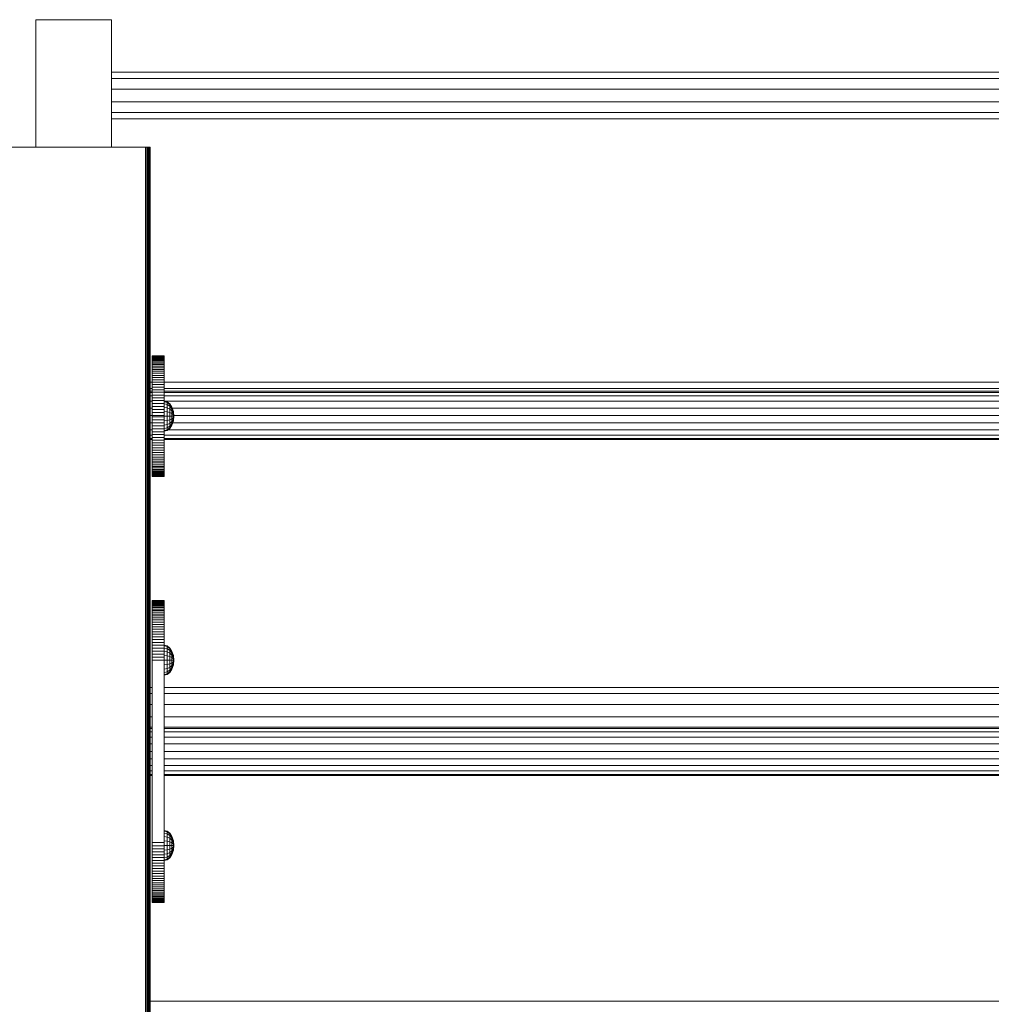
# Model space of a CAD drawing. Units: millimetres. Extents: x -9950 to 10210, y -8381 to 5875.
# Drawn here: x 1086 to 1729, y 3638 to 4289 of the extents above; entities that cross this region are included whole.
import ezdxf

# ---------------------------------------------------------------- set-up
doc = ezdxf.new("R2010")
doc.units = ezdxf.units.MM

# ---------------------------------------------------------------- blocks, each defined once
blk = doc.blocks.new('60010_DWG-456222-South')
at = {"lineweight": 9}
for p, q in [((-1175.69, 2584.45), (-1225.69, 2584.45)), ((-1225.69, 2584.45), (-1225.69, 2500)), ((-1175.69, 2584.45), (-1175.69, 2500)), ((-25, 2549.68), (-1175.69, 2549.68)), ((-25, 2545.54), (-1175.69, 2545.54)), ((-25, 2538.37), (-1175.69, 2538.37)), ((-25, 2530.09), (-1175.69, 2530.09)), ((-1175.69, 2522.91), (-25, 2522.91)), ((-25, 2518.77), (-1175.69, 2518.77)), ((-1247, 2500), (-1153, 2500)), ((-1153, 2500), (-1152.31, 2500)), ((-1153, 2500), (-1153, 0)), ((-1152.31, 2500), (-1151.68, 2500)), ((-1152.31, 2500), (-1152.31, 0)), ((-1151.68, 2500), (-1151.12, 2500)), ((-1151.68, 2500), (-1151.68, 0)), ((-1151.12, 2500), (-1150.66, 2500)), ((-1151.12, 2500), (-1151.12, 0)), ((-1150.66, 2500), (-1150.31, 2500)), ((-1150.66, 2500), (-1150.66, 0)), ((-1150.31, 2500), (-1150.08, 2500)), ((-1150.31, 2500), (-1150.31, 0)), ((-1150.08, 2500), (-1150, 2500)), ((-1150.08, 2500), (-1150.08, 0)), ((-1150, 2500), (-1150, 0)), ((-1148.72, 2361.88), (-1148.72, 2361.93)), ((-1148.72, 2361.93), (-1140.72, 2361.93)), ((-1148.72, 2361.93), (-1140.72, 2361.93)), ((-1148.72, 2361.93), (-1148.72, 2361.88)), ((-1148.72, 2361.73), (-1148.72, 2361.88)), ((-1148.72, 2361.88), (-1148.72, 2361.73)), ((-1148.72, 2361.88), (-1140.72, 2361.88)), ((-1148.72, 2361.88), (-1140.72, 2361.88)), ((-1148.72, 2361.47), (-1148.72, 2361.73)), ((-1148.72, 2361.73), (-1140.72, 2361.73)), ((-1148.72, 2361.13), (-1148.72, 2361.47)), ((-1148.72, 2361.47), (-1140.72, 2361.47)), ((-1148.72, 2360.68), (-1148.72, 2361.13)), ((-1148.72, 2361.13), (-1140.72, 2361.13)), ((-1148.72, 2360.15), (-1148.72, 2360.68)), ((-1148.72, 2360.68), (-1140.72, 2360.68)), ((-1148.72, 2359.53), (-1148.72, 2360.15)), ((-1148.72, 2360.15), (-1140.72, 2360.15)), ((-1140.72, 2361.88), (-1140.72, 2361.93)), ((-1140.72, 2361.93), (-1140.72, 2361.88)), ((-1140.72, 2361.73), (-1140.72, 2361.88)), ((-1140.72, 2361.88), (-1140.72, 2361.73)), ((-1140.72, 2361.47), (-1140.72, 2361.73)), ((-1140.72, 2361.13), (-1140.72, 2361.47)), ((-1140.72, 2360.68), (-1140.72, 2361.13)), ((-1140.72, 2360.15), (-1140.72, 2360.68)), ((-1140.72, 2359.53), (-1140.72, 2360.15)), ((-1148.72, 2358.82), (-1148.72, 2359.53)), ((-1148.72, 2359.53), (-1140.72, 2359.53)), ((-1148.72, 2358.02), (-1148.72, 2358.82)), ((-1148.72, 2358.82), (-1140.72, 2358.82)), ((-1148.72, 2357.15), (-1148.72, 2358.02)), ((-1148.72, 2358.02), (-1140.72, 2358.02)), ((-1148.72, 2356.19), (-1148.72, 2357.15)), ((-1148.72, 2357.15), (-1140.72, 2357.15)), ((-1148.72, 2355.16), (-1148.72, 2356.19)), ((-1148.72, 2356.19), (-1140.72, 2356.19)), ((-1148.72, 2354.06), (-1148.72, 2355.16)), ((-1148.72, 2355.16), (-1140.72, 2355.16)), ((-1148.72, 2352.88), (-1148.72, 2354.06)), ((-1148.72, 2354.06), (-1140.72, 2354.06)), ((-1140.72, 2358.82), (-1140.72, 2359.53)), ((-1140.72, 2358.02), (-1140.72, 2358.82)), ((-1140.72, 2357.15), (-1140.72, 2358.02)), ((-1140.72, 2356.19), (-1140.72, 2357.15)), ((-1140.72, 2355.16), (-1140.72, 2356.19)), ((-1140.72, 2354.06), (-1140.72, 2355.16)), ((-1140.72, 2352.88), (-1140.72, 2354.06)), ((-1148.72, 2351.64), (-1148.72, 2352.88)), ((-1148.72, 2352.88), (-1140.72, 2352.88)), ((-1148.72, 2350.32), (-1148.72, 2351.64)), ((-1148.72, 2351.64), (-1140.72, 2351.64)), ((-1148.72, 2348.95), (-1148.72, 2350.32)), ((-1148.72, 2350.32), (-1140.72, 2350.32)), ((-1148.72, 2347.51), (-1148.72, 2348.95)), ((-1148.72, 2348.95), (-1140.72, 2348.95)), ((-1148.72, 2346.02), (-1148.72, 2347.51)), ((-1148.72, 2347.51), (-1140.72, 2347.51)), ((-1140.72, 2351.64), (-1140.72, 2352.88)), ((-1140.72, 2350.32), (-1140.72, 2351.64)), ((-1140.72, 2348.95), (-1140.72, 2350.32)), ((-1140.72, 2347.51), (-1140.72, 2348.95)), ((-1140.72, 2346.02), (-1140.72, 2347.51)), ((-1148.72, 2344.52), (-1150.08, 2344.52)), ((-1148.72, 2340.37), (-1150.08, 2340.37)), ((-1148.72, 2344.46), (-1148.72, 2346.02)), ((-1148.72, 2346.02), (-1140.72, 2346.02)), ((-1148.72, 2342.86), (-1148.72, 2344.46)), ((-1148.72, 2344.46), (-1140.72, 2344.46)), ((-1148.72, 2341.2), (-1148.72, 2342.86)), ((-1148.72, 2342.86), (-1140.72, 2342.86)), ((-1148.72, 2339.49), (-1148.72, 2341.2)), ((-1148.72, 2341.2), (-1140.72, 2341.2)), ((-1140.72, 2344.46), (-1140.72, 2346.02)), ((-57.54, 2344.52), (-1140.72, 2344.52)), ((-1140.72, 2342.86), (-1140.72, 2344.46)), ((-1140.72, 2341.2), (-1140.72, 2342.86)), ((-1140.72, 2339.49), (-1140.72, 2341.2)), ((-57.54, 2340.37), (-1140.72, 2340.37)), ((-1148.72, 2338.41), (-1150.08, 2338.41)), ((-1148.72, 2337.62), (-1150.08, 2337.62)), ((-1148.72, 2335.35), (-1150.08, 2335.35)), ((-1148.72, 2337.74), (-1148.72, 2339.49)), ((-1148.72, 2339.49), (-1140.72, 2339.49)), ((-1148.72, 2335.94), (-1148.72, 2337.74)), ((-1148.72, 2337.74), (-1140.72, 2337.74)), ((-1148.72, 2334.1), (-1148.72, 2335.94)), ((-1148.72, 2335.94), (-1140.72, 2335.94)), ((-1148.72, 2332.22), (-1148.72, 2334.1)), ((-1148.72, 2334.1), (-1140.72, 2334.1)), ((-1140.72, 2337.74), (-1140.72, 2339.49)), ((-57.54, 2338.41), (-1140.72, 2338.41)), ((-1140.72, 2335.94), (-1140.72, 2337.74)), ((-57.54, 2337.62), (-1140.72, 2337.62)), ((-1140.72, 2334.1), (-1140.72, 2335.94)), ((-57.54, 2335.35), (-1140.72, 2335.35)), ((-1140.72, 2332.22), (-1140.72, 2334.1)), ((-1148.72, 2331.81), (-1150.08, 2331.81)), ((-1148.72, 2327.35), (-1150.08, 2327.35)), ((-1148.72, 2330.31), (-1148.72, 2332.22)), ((-1148.72, 2332.22), (-1140.72, 2332.22)), ((-1148.72, 2328.36), (-1148.72, 2330.31)), ((-1148.72, 2330.31), (-1140.72, 2330.31)), ((-1148.72, 2326.38), (-1148.72, 2328.36)), ((-1148.72, 2328.36), (-1140.72, 2328.36)), ((-1140.72, 2330.31), (-1140.72, 2332.22)), ((-1138.8, 2331.44), (-1140.72, 2331.91)), ((-57.54, 2331.81), (-1140.72, 2331.81)), ((-1138.8, 2330.98), (-1140.72, 2331.42)), ((-1140.72, 2328.36), (-1140.72, 2330.31)), ((-1138.8, 2329.62), (-1140.72, 2330.01)), ((-1140.72, 2326.38), (-1140.72, 2328.36)), ((-1138.8, 2327.52), (-1140.72, 2327.8)), ((-1137.01, 2330.02), (-1138.8, 2331.44)), ((-1138.8, 2330.98), (-1138.8, 2331.44)), ((-1138.8, 2331.44), (-1138.8, 2330.98)), ((-1137.01, 2329.62), (-1138.8, 2330.98)), ((-1138.8, 2330.98), (-1138.8, 2329.62)), ((-1137.01, 2328.48), (-1138.8, 2329.62)), ((-1138.8, 2329.62), (-1138.8, 2327.52)), ((-1137.01, 2326.69), (-1138.8, 2327.52)), ((-1138.8, 2327.52), (-1138.8, 2324.87)), ((-1135.59, 2327.81), (-1137.01, 2330.02)), ((-1137.01, 2329.62), (-1137.01, 2330.02)), ((-1137.01, 2330.02), (-1137.01, 2329.62)), ((-1135.59, 2327.52), (-1137.01, 2329.62)), ((-1137.01, 2329.62), (-1137.01, 2328.67)), ((-1135.59, 2326.69), (-1137.01, 2328.48)), ((-1137.01, 2328.48), (-1137.01, 2326.69)), ((-57.54, 2327.35), (-1135.91, 2327.35)), ((-1134.67, 2325.02), (-1135.59, 2327.81)), ((-1134.67, 2324.87), (-1135.59, 2327.52)), ((-1134.67, 2324.87), (-1135.59, 2327.52)), ((-1135.59, 2326.69), (-1135.59, 2327.52)), ((-1135.59, 2327.52), (-1135.59, 2326.69)), ((-1150.08, 2322.41), (-1148.72, 2322.41)), ((-1148.72, 2324.37), (-1148.72, 2326.38)), ((-1148.72, 2326.38), (-1140.72, 2326.38)), ((-1148.72, 2322.33), (-1148.72, 2324.37)), ((-1148.72, 2324.37), (-1140.72, 2324.37)), ((-1148.72, 2321.53), (-1148.72, 2322.33)), ((-1148.72, 2322.33), (-1140.72, 2322.33)), ((-1148.72, 2319.49), (-1148.72, 2321.53)), ((-1148.72, 2321.53), (-1140.72, 2321.53)), ((-1140.72, 2324.37), (-1140.72, 2326.38)), ((-1138.8, 2324.87), (-1140.72, 2325.02)), ((-1140.72, 2322.33), (-1140.72, 2324.37)), ((-1140.72, 2321.53), (-1140.72, 2322.33)), ((-1138.8, 2321.93), (-1140.72, 2321.93)), ((-1140.72, 2319.49), (-1140.72, 2321.53)), ((-1137.01, 2324.43), (-1138.8, 2324.87)), ((-1138.8, 2324.87), (-1138.8, 2321.93)), ((-1137.01, 2321.93), (-1138.8, 2321.93)), ((-1138.8, 2321.93), (-1138.8, 2318.99)), ((-1135.59, 2325.39), (-1137.01, 2326.69)), ((-1137.01, 2326.69), (-1137.01, 2324.43)), ((-1135.59, 2323.75), (-1137.01, 2324.43)), ((-1137.01, 2324.43), (-1137.01, 2321.93)), ((-1135.59, 2321.93), (-1137.01, 2321.93)), ((-1137.01, 2321.93), (-1137.01, 2319.43)), ((-1134.67, 2324.43), (-1135.59, 2326.69)), ((-1134.67, 2324.43), (-1135.59, 2326.69)), ((-1135.59, 2326.69), (-1135.59, 2325.39)), ((-1134.67, 2323.75), (-1135.59, 2325.39)), ((-1135.59, 2325.39), (-1135.59, 2323.75)), ((-1134.67, 2322.89), (-1135.59, 2323.75)), ((-1135.59, 2323.75), (-1135.59, 2321.93)), ((-1134.67, 2321.93), (-1135.59, 2321.93)), ((-1135.59, 2321.93), (-1135.59, 2320.11)), ((-1134.67, 2320.98), (-1135.59, 2320.11)), ((-1134.91, 2322.41), (-57.54, 2322.41)), ((-1134.36, 2321.93), (-1134.67, 2325.02)), ((-1134.67, 2324.87), (-1134.67, 2325.02)), ((-1134.67, 2325.02), (-1134.67, 2324.87)), ((-1134.36, 2321.93), (-1134.67, 2324.87)), ((-1134.36, 2321.93), (-1134.67, 2324.87)), ((-1134.67, 2324.43), (-1134.67, 2324.87)), ((-1134.67, 2324.87), (-1134.67, 2324.43)), ((-1134.36, 2321.93), (-1134.67, 2324.43)), ((-1134.36, 2321.93), (-1134.67, 2324.43)), ((-1134.67, 2323.75), (-1134.67, 2324.43)), ((-1134.67, 2324.43), (-1134.67, 2323.75)), ((-1134.36, 2321.93), (-1134.67, 2323.75)), ((-1134.36, 2321.93), (-1134.67, 2323.75)), ((-1134.67, 2322.89), (-1134.67, 2323.75)), ((-1134.67, 2323.75), (-1134.67, 2322.89)), ((-1134.36, 2321.93), (-1134.67, 2322.89)), ((-1134.36, 2321.93), (-1134.67, 2322.89)), ((-1134.67, 2321.93), (-1134.67, 2322.89)), ((-1134.67, 2322.89), (-1134.67, 2321.93)), ((-1134.36, 2321.93), (-1134.67, 2318.84)), ((-1134.36, 2321.93), (-1134.67, 2318.99)), ((-1134.36, 2321.93), (-1134.67, 2319.43)), ((-1134.36, 2321.93), (-1134.67, 2320.11)), ((-1134.36, 2321.93), (-1134.67, 2320.98)), ((-1134.36, 2321.93), (-1134.67, 2321.93)), ((-1134.36, 2321.93), (-1134.67, 2321.93)), ((-1134.36, 2321.93), (-1134.67, 2320.98)), ((-1134.36, 2321.93), (-1134.67, 2320.11)), ((-1134.36, 2321.93), (-1134.67, 2319.43)), ((-1134.36, 2321.93), (-1134.67, 2318.99)), ((-1134.67, 2320.98), (-1134.67, 2321.93)), ((-1134.67, 2321.93), (-1134.67, 2320.98)), ((-1148.72, 2317.46), (-1150.08, 2317.46)), ((-1148.72, 2317.49), (-1148.72, 2319.49)), ((-1148.72, 2319.49), (-1140.72, 2319.49)), ((-1148.72, 2315.5), (-1148.72, 2317.49)), ((-1148.72, 2317.49), (-1140.72, 2317.49)), ((-1148.72, 2313.56), (-1148.72, 2315.5)), ((-1148.72, 2315.5), (-1140.72, 2315.5)), ((-1140.72, 2317.49), (-1140.72, 2319.49)), ((-1138.8, 2318.99), (-1140.72, 2318.85)), ((-1140.72, 2315.5), (-1140.72, 2317.49)), ((-1138.8, 2316.34), (-1140.72, 2316.06)), ((-1140.72, 2313.56), (-1140.72, 2315.5)), ((-1138.8, 2314.24), (-1140.72, 2313.85)), ((-1137.01, 2319.43), (-1138.8, 2318.99)), ((-1138.8, 2318.99), (-1138.8, 2316.34)), ((-1137.01, 2317.18), (-1138.8, 2316.34)), ((-1138.8, 2316.34), (-1138.8, 2314.24)), ((-1137.01, 2315.39), (-1138.8, 2314.24)), ((-1137.01, 2314.24), (-1138.8, 2312.89)), ((-1138.8, 2314.24), (-1138.8, 2312.89)), ((-1135.59, 2320.11), (-1137.01, 2319.43)), ((-1137.01, 2319.43), (-1137.01, 2317.18)), ((-1135.59, 2318.48), (-1137.01, 2317.18)), ((-1135.59, 2317.18), (-1137.01, 2315.39)), ((-1137.01, 2317.18), (-1137.01, 2315.39)), ((-1135.59, 2316.34), (-1137.01, 2314.24)), ((-1135.59, 2316.34), (-1137.01, 2314.24)), ((-1135.59, 2316.05), (-1137.01, 2313.84)), ((-1137.01, 2315.39), (-1137.01, 2314.24)), ((-1137.01, 2314.24), (-1137.01, 2313.84)), ((-1137.01, 2313.84), (-1137.01, 2314.24)), ((-1134.67, 2320.11), (-1135.59, 2318.48)), ((-1134.67, 2320.11), (-1135.59, 2318.48)), ((-1135.59, 2320.11), (-1135.59, 2318.48)), ((-1134.67, 2319.43), (-1135.59, 2317.18)), ((-1134.67, 2319.43), (-1135.59, 2317.18)), ((-1134.67, 2318.99), (-1135.59, 2316.34)), ((-1134.67, 2318.99), (-1135.59, 2316.34)), ((-1134.67, 2318.84), (-1135.59, 2316.05)), ((-1135.59, 2318.48), (-1135.59, 2317.18)), ((-57.54, 2317.46), (-1135.59, 2317.46)), ((-1135.59, 2316.34), (-1135.59, 2317.18)), ((-1135.59, 2317.18), (-1135.59, 2316.34)), ((-1135.59, 2316.34), (-1135.59, 2316.05)), ((-1135.59, 2316.05), (-1135.59, 2316.34)), ((-1134.67, 2320.11), (-1134.67, 2320.69)), ((-1134.67, 2320.69), (-1134.67, 2320.11)), ((-1134.67, 2319.43), (-1134.67, 2320.11)), ((-1134.67, 2320.11), (-1134.67, 2319.43)), ((-1134.67, 2318.99), (-1134.67, 2319.43)), ((-1134.67, 2319.43), (-1134.67, 2318.99)), ((-1134.67, 2318.84), (-1134.67, 2318.99)), ((-1134.67, 2318.84), (-1134.67, 2318.99)), ((-1148.72, 2313), (-1150.08, 2313)), ((-1148.72, 2309.46), (-1150.08, 2309.46)), ((-1148.72, 2311.64), (-1148.72, 2313.56)), ((-1148.72, 2313.56), (-1140.72, 2313.56)), ((-1148.72, 2309.76), (-1148.72, 2311.64)), ((-1148.72, 2311.64), (-1140.72, 2311.64)), ((-1148.72, 2307.92), (-1148.72, 2309.76)), ((-1148.72, 2309.76), (-1140.72, 2309.76)), ((-1148.72, 2306.12), (-1148.72, 2307.92)), ((-1148.72, 2307.92), (-1140.72, 2307.92)), ((-1140.72, 2311.64), (-1140.72, 2313.56)), ((-1138.8, 2312.89), (-1140.72, 2312.44)), ((-1138.8, 2312.42), (-1140.72, 2311.95)), ((-1140.72, 2309.76), (-1140.72, 2311.64)), ((-1140.72, 2307.92), (-1140.72, 2309.76)), ((-57.54, 2309.46), (-1140.72, 2309.46)), ((-1140.72, 2306.12), (-1140.72, 2307.92)), ((-1137.01, 2313.84), (-1138.8, 2312.42)), ((-1138.8, 2312.89), (-1138.8, 2312.42)), ((-1138.8, 2312.42), (-1138.8, 2312.89)), ((-57.54, 2313), (-1138.64, 2313)), ((-1148.72, 2307.19), (-1150.08, 2307.19)), ((-1148.72, 2306.41), (-1150.08, 2306.41)), ((-1148.72, 2304.37), (-1148.72, 2306.12)), ((-1148.72, 2306.12), (-1140.72, 2306.12)), ((-1148.72, 2302.66), (-1148.72, 2304.37)), ((-1148.72, 2304.37), (-1140.72, 2304.37)), ((-1148.72, 2301.01), (-1148.72, 2302.66)), ((-1148.72, 2302.66), (-1140.72, 2302.66)), ((-57.54, 2307.19), (-1140.72, 2307.19)), ((-57.54, 2306.41), (-1140.72, 2306.41)), ((-1140.72, 2304.37), (-1140.72, 2306.12)), ((-1140.72, 2302.66), (-1140.72, 2304.37)), ((-1140.72, 2301.01), (-1140.72, 2302.66)), ((-1148.72, 2299.4), (-1148.72, 2301.01)), ((-1148.72, 2301.01), (-1140.72, 2301.01)), ((-1148.72, 2297.85), (-1148.72, 2299.4)), ((-1148.72, 2299.4), (-1140.72, 2299.4)), ((-1148.72, 2296.35), (-1148.72, 2297.85)), ((-1148.72, 2297.85), (-1140.72, 2297.85)), ((-1148.72, 2294.91), (-1148.72, 2296.35)), ((-1148.72, 2296.35), (-1140.72, 2296.35)), ((-1148.72, 2293.54), (-1148.72, 2294.91)), ((-1148.72, 2294.91), (-1140.72, 2294.91)), ((-1140.72, 2299.4), (-1140.72, 2301.01)), ((-1140.72, 2297.85), (-1140.72, 2299.4)), ((-1140.72, 2296.35), (-1140.72, 2297.85)), ((-1140.72, 2294.91), (-1140.72, 2296.35)), ((-1140.72, 2293.54), (-1140.72, 2294.91)), ((-1148.72, 2292.22), (-1148.72, 2293.54)), ((-1148.72, 2293.54), (-1140.72, 2293.54)), ((-1148.72, 2290.98), (-1148.72, 2292.22)), ((-1148.72, 2292.22), (-1140.72, 2292.22)), ((-1148.72, 2289.8), (-1148.72, 2290.98)), ((-1148.72, 2290.98), (-1140.72, 2290.98)), ((-1148.72, 2288.7), (-1148.72, 2289.8)), ((-1148.72, 2289.8), (-1140.72, 2289.8)), ((-1148.72, 2287.67), (-1148.72, 2288.7)), ((-1148.72, 2288.7), (-1140.72, 2288.7)), ((-1140.72, 2292.22), (-1140.72, 2293.54)), ((-1140.72, 2290.98), (-1140.72, 2292.22)), ((-1140.72, 2289.8), (-1140.72, 2290.98)), ((-1140.72, 2288.7), (-1140.72, 2289.8)), ((-1140.72, 2287.67), (-1140.72, 2288.7)), ((-1148.72, 2286.71), (-1148.72, 2287.67)), ((-1148.72, 2287.67), (-1140.72, 2287.67)), ((-1148.72, 2285.84), (-1148.72, 2286.71)), ((-1148.72, 2286.71), (-1140.72, 2286.71)), ((-1148.72, 2285.05), (-1148.72, 2285.84)), ((-1148.72, 2285.84), (-1140.72, 2285.84)), ((-1148.72, 2284.34), (-1148.72, 2285.05)), ((-1148.72, 2285.05), (-1140.72, 2285.05)), ((-1148.72, 2283.71), (-1148.72, 2284.34)), ((-1148.72, 2284.34), (-1140.72, 2284.34)), ((-1148.72, 2283.18), (-1148.72, 2283.71)), ((-1148.72, 2283.71), (-1140.72, 2283.71)), ((-1148.72, 2282.74), (-1148.72, 2283.18)), ((-1148.72, 2283.18), (-1140.72, 2283.18)), ((-1148.72, 2282.39), (-1148.72, 2282.74)), ((-1148.72, 2282.74), (-1140.72, 2282.74)), ((-1148.72, 2282.14), (-1148.72, 2282.39)), ((-1148.72, 2282.39), (-1140.72, 2282.39)), ((-1148.72, 2282.14), (-1148.72, 2281.98)), ((-1148.72, 2281.98), (-1148.72, 2282.14)), ((-1148.72, 2282.14), (-1140.72, 2282.14)), ((-1148.72, 2281.98), (-1148.72, 2281.93)), ((-1148.72, 2281.93), (-1148.72, 2281.98)), ((-1148.72, 2281.98), (-1140.72, 2281.98)), ((-1148.72, 2281.98), (-1140.72, 2281.98)), ((-1148.72, 2281.93), (-1140.72, 2281.93)), ((-1148.72, 2281.93), (-1140.72, 2281.93)), ((-1140.72, 2286.71), (-1140.72, 2287.67)), ((-1140.72, 2285.84), (-1140.72, 2286.71)), ((-1140.72, 2285.05), (-1140.72, 2285.84)), ((-1140.72, 2284.34), (-1140.72, 2285.05)), ((-1140.72, 2283.71), (-1140.72, 2284.34)), ((-1140.72, 2283.18), (-1140.72, 2283.71)), ((-1140.72, 2282.74), (-1140.72, 2283.18)), ((-1140.72, 2282.39), (-1140.72, 2282.74)), ((-1140.72, 2282.14), (-1140.72, 2282.39)), ((-1140.72, 2282.14), (-1140.72, 2281.98)), ((-1140.72, 2281.98), (-1140.72, 2282.14)), ((-1140.72, 2281.98), (-1140.72, 2281.93)), ((-1140.72, 2281.93), (-1140.72, 2281.98)), ((-1148.72, 2200), (-1140.72, 2200)), ((-1148.72, 2200), (-1148.72, 2199.95)), ((-1148.72, 2200), (-1140.72, 2200)), ((-1148.72, 2200), (-1148.72, 2199.95)), ((-1148.72, 2199.95), (-1148.72, 2199.8)), ((-1148.72, 2199.8), (-1148.72, 2199.95)), ((-1148.72, 2199.95), (-1140.72, 2199.95)), ((-1148.72, 2199.95), (-1140.72, 2199.95)), ((-1148.72, 2199.54), (-1148.72, 2199.8)), ((-1148.72, 2199.8), (-1140.72, 2199.8)), ((-1148.72, 2199.19), (-1148.72, 2199.54)), ((-1148.72, 2199.54), (-1140.72, 2199.54)), ((-1148.72, 2198.75), (-1148.72, 2199.19)), ((-1148.72, 2199.19), (-1140.72, 2199.19)), ((-1148.72, 2198.22), (-1148.72, 2198.75)), ((-1148.72, 2198.75), (-1140.72, 2198.75)), ((-1148.72, 2197.59), (-1148.72, 2198.22)), ((-1148.72, 2198.22), (-1140.72, 2198.22)), ((-1148.72, 2196.89), (-1148.72, 2197.59)), ((-1148.72, 2197.59), (-1140.72, 2197.59)), ((-1148.72, 2196.09), (-1148.72, 2196.89)), ((-1148.72, 2196.89), (-1140.72, 2196.89)), ((-1140.72, 2200), (-1140.72, 2199.95)), ((-1140.72, 2200), (-1140.72, 2199.95)), ((-1140.72, 2199.95), (-1140.72, 2199.8)), ((-1140.72, 2199.8), (-1140.72, 2199.95)), ((-1140.72, 2199.54), (-1140.72, 2199.8)), ((-1140.72, 2199.19), (-1140.72, 2199.54)), ((-1140.72, 2198.75), (-1140.72, 2199.19)), ((-1140.72, 2198.22), (-1140.72, 2198.75)), ((-1140.72, 2197.59), (-1140.72, 2198.22)), ((-1140.72, 2196.89), (-1140.72, 2197.59)), ((-1140.72, 2196.09), (-1140.72, 2196.89)), ((-1148.72, 2195.22), (-1148.72, 2196.09)), ((-1148.72, 2196.09), (-1140.72, 2196.09)), ((-1148.72, 2194.26), (-1148.72, 2195.22)), ((-1148.72, 2195.22), (-1140.72, 2195.22)), ((-1148.72, 2193.23), (-1148.72, 2194.26)), ((-1148.72, 2194.26), (-1140.72, 2194.26)), ((-1148.72, 2192.13), (-1148.72, 2193.23)), ((-1148.72, 2193.23), (-1140.72, 2193.23)), ((-1148.72, 2190.95), (-1148.72, 2192.13)), ((-1148.72, 2192.13), (-1140.72, 2192.13)), ((-1148.72, 2189.71), (-1148.72, 2190.95)), ((-1148.72, 2190.95), (-1140.72, 2190.95)), ((-1140.72, 2195.22), (-1140.72, 2196.09)), ((-1140.72, 2194.26), (-1140.72, 2195.22)), ((-1140.72, 2193.23), (-1140.72, 2194.26)), ((-1140.72, 2192.13), (-1140.72, 2193.23)), ((-1140.72, 2190.95), (-1140.72, 2192.13)), ((-1140.72, 2189.71), (-1140.72, 2190.95)), ((-1148.72, 2188.39), (-1148.72, 2189.71)), ((-1148.72, 2189.71), (-1140.72, 2189.71)), ((-1148.72, 2187.02), (-1148.72, 2188.39)), ((-1148.72, 2188.39), (-1140.72, 2188.39)), ((-1148.72, 2185.58), (-1148.72, 2187.02)), ((-1148.72, 2187.02), (-1140.72, 2187.02)), ((-1148.72, 2184.08), (-1148.72, 2185.58)), ((-1148.72, 2185.58), (-1140.72, 2185.58)), ((-1148.72, 2182.53), (-1148.72, 2184.08)), ((-1148.72, 2184.08), (-1140.72, 2184.08)), ((-1140.72, 2188.39), (-1140.72, 2189.71)), ((-1140.72, 2187.02), (-1140.72, 2188.39)), ((-1140.72, 2185.58), (-1140.72, 2187.02)), ((-1140.72, 2184.08), (-1140.72, 2185.58)), ((-1140.72, 2182.53), (-1140.72, 2184.08)), ((-1148.72, 2180.93), (-1148.72, 2182.53)), ((-1148.72, 2182.53), (-1140.72, 2182.53)), ((-1148.72, 2179.27), (-1148.72, 2180.93)), ((-1148.72, 2180.93), (-1140.72, 2180.93)), ((-1148.72, 2177.56), (-1148.72, 2179.27)), ((-1148.72, 2179.27), (-1140.72, 2179.27)), ((-1148.72, 2175.81), (-1148.72, 2177.56)), ((-1148.72, 2177.56), (-1140.72, 2177.56)), ((-1140.72, 2180.93), (-1140.72, 2182.53)), ((-1140.72, 2179.27), (-1140.72, 2180.93)), ((-1140.72, 2177.56), (-1140.72, 2179.27)), ((-1140.72, 2175.81), (-1140.72, 2177.56)), ((-1148.72, 2174.01), (-1148.72, 2175.81)), ((-1148.72, 2175.81), (-1140.72, 2175.81)), ((-1148.72, 2172.17), (-1148.72, 2174.01)), ((-1148.72, 2174.01), (-1140.72, 2174.01)), ((-1148.72, 2170.29), (-1148.72, 2172.17)), ((-1148.72, 2172.17), (-1140.72, 2172.17)), ((-1140.72, 2174.01), (-1140.72, 2175.81)), ((-1140.72, 2172.17), (-1140.72, 2174.01)), ((-1140.72, 2170.29), (-1140.72, 2172.17)), ((-1148.72, 2168.38), (-1148.72, 2170.29)), ((-1148.72, 2170.29), (-1140.72, 2170.29)), ((-1148.72, 2166.43), (-1148.72, 2168.38)), ((-1148.72, 2168.38), (-1140.72, 2168.38)), ((-1148.72, 2164.45), (-1148.72, 2166.43)), ((-1148.72, 2166.43), (-1140.72, 2166.43)), ((-1148.72, 2162.44), (-1148.72, 2164.45)), ((-1148.72, 2164.45), (-1140.72, 2164.45)), ((-1138.8, 2169.88), (-1140.72, 2170.35)), ((-1140.72, 2168.38), (-1140.72, 2170.29)), ((-1138.8, 2169.41), (-1140.72, 2169.86)), ((-1138.8, 2168.06), (-1140.72, 2168.44)), ((-1140.72, 2166.43), (-1140.72, 2168.38)), ((-1140.72, 2164.45), (-1140.72, 2166.43)), ((-1138.8, 2165.96), (-1140.72, 2166.23)), ((-1140.72, 2162.44), (-1140.72, 2164.45)), ((-1137.01, 2168.46), (-1138.8, 2169.88)), ((-1138.8, 2169.41), (-1138.8, 2169.88)), ((-1138.8, 2169.88), (-1138.8, 2169.41)), ((-1137.01, 2168.06), (-1138.8, 2169.41)), ((-1138.8, 2169.41), (-1138.8, 2168.06)), ((-1137.01, 2166.91), (-1138.8, 2168.06)), ((-1138.8, 2168.06), (-1138.8, 2165.96)), ((-1137.01, 2165.12), (-1138.8, 2165.96)), ((-1138.8, 2165.96), (-1138.8, 2163.31)), ((-1135.59, 2166.24), (-1137.01, 2168.46)), ((-1137.01, 2168.06), (-1137.01, 2168.46)), ((-1137.01, 2168.46), (-1137.01, 2168.06)), ((-1135.59, 2165.96), (-1137.01, 2168.06)), ((-1137.01, 2168.06), (-1137.01, 2166.91)), ((-1135.59, 2165.12), (-1137.01, 2166.91)), ((-1137.01, 2166.91), (-1137.01, 2165.12)), ((-1135.59, 2163.82), (-1137.01, 2165.12)), ((-1137.01, 2165.12), (-1137.01, 2162.87)), ((-1134.67, 2163.46), (-1135.59, 2166.24)), ((-1134.67, 2163.31), (-1135.59, 2165.96)), ((-1134.67, 2163.31), (-1135.59, 2165.96)), ((-1135.59, 2165.12), (-1135.59, 2165.96)), ((-1135.59, 2165.96), (-1135.59, 2165.12)), ((-1134.67, 2162.87), (-1135.59, 2165.12)), ((-1134.67, 2162.87), (-1135.59, 2165.12)), ((-1135.59, 2165.12), (-1135.59, 2163.82)), ((-1148.72, 2160.4), (-1148.72, 2162.44)), ((-1148.72, 2162.44), (-1140.72, 2162.44)), ((-1148.72, 2039.6), (-1148.72, 2160.4)), ((-1148.72, 2160.4), (-1140.72, 2160.4)), ((-1138.8, 2163.31), (-1140.72, 2163.45)), ((-1140.72, 2160.4), (-1140.72, 2162.44)), ((-1140.72, 2039.6), (-1140.72, 2160.4)), ((-1138.8, 2160.37), (-1140.72, 2160.37)), ((-1137.01, 2162.87), (-1138.8, 2163.31)), ((-1138.8, 2163.31), (-1138.8, 2160.37)), ((-1137.01, 2160.37), (-1138.8, 2160.37)), ((-1138.8, 2160.37), (-1138.8, 2157.43)), ((-1137.01, 2157.87), (-1138.8, 2157.43)), ((-1135.59, 2162.18), (-1137.01, 2162.87)), ((-1137.01, 2162.87), (-1137.01, 2160.37)), ((-1135.59, 2160.37), (-1137.01, 2160.37)), ((-1137.01, 2160.37), (-1137.01, 2157.87)), ((-1135.59, 2158.55), (-1137.01, 2157.87)), ((-1137.01, 2157.87), (-1137.01, 2155.61)), ((-1134.67, 2162.18), (-1135.59, 2163.82)), ((-1135.59, 2163.82), (-1135.59, 2162.18)), ((-1134.67, 2161.32), (-1135.59, 2162.18)), ((-1135.59, 2162.18), (-1135.59, 2160.37)), ((-1134.67, 2160.37), (-1135.59, 2160.37)), ((-1135.59, 2160.37), (-1135.59, 2158.55)), ((-1134.67, 2159.41), (-1135.59, 2158.55)), ((-1134.67, 2158.55), (-1135.59, 2156.91)), ((-1134.67, 2158.55), (-1135.59, 2156.91)), ((-1135.59, 2158.55), (-1135.59, 2156.91)), ((-1134.67, 2157.87), (-1135.59, 2155.61)), ((-1134.67, 2157.87), (-1135.59, 2155.61)), ((-1134.36, 2160.37), (-1134.67, 2163.46)), ((-1134.67, 2163.31), (-1134.67, 2163.46)), ((-1134.67, 2163.46), (-1134.67, 2163.31)), ((-1134.36, 2160.37), (-1134.67, 2163.31)), ((-1134.36, 2160.37), (-1134.67, 2163.31)), ((-1134.67, 2162.87), (-1134.67, 2163.31)), ((-1134.67, 2163.31), (-1134.67, 2162.87)), ((-1134.36, 2160.37), (-1134.67, 2162.87)), ((-1134.36, 2160.37), (-1134.67, 2162.87)), ((-1134.67, 2162.18), (-1134.67, 2162.87)), ((-1134.67, 2162.87), (-1134.67, 2162.18)), ((-1134.36, 2160.37), (-1134.67, 2162.18)), ((-1134.36, 2160.37), (-1134.67, 2162.18)), ((-1134.67, 2161.32), (-1134.67, 2162.18)), ((-1134.67, 2162.18), (-1134.67, 2161.32)), ((-1134.67, 2161.32), (-1134.67, 2160.37)), ((-1134.67, 2160.37), (-1134.67, 2161.13)), ((-1134.36, 2160.37), (-1134.67, 2157.28)), ((-1134.36, 2160.37), (-1134.67, 2160.37)), ((-1134.36, 2160.37), (-1134.67, 2160.37)), ((-1134.36, 2160.37), (-1134.67, 2159.41)), ((-1134.36, 2160.37), (-1134.67, 2158.55)), ((-1134.36, 2160.37), (-1134.67, 2157.87)), ((-1134.36, 2160.37), (-1134.67, 2157.43)), ((-1134.36, 2160.37), (-1134.67, 2157.43)), ((-1134.36, 2160.37), (-1134.67, 2157.87)), ((-1134.36, 2160.37), (-1134.67, 2158.55)), ((-1134.36, 2160.37), (-1134.67, 2159.41)), ((-1134.67, 2160.37), (-1134.67, 2159.41)), ((-1134.67, 2160.37), (-1134.67, 2159.41)), ((-1134.67, 2159.41), (-1134.67, 2158.55)), ((-1134.67, 2158.55), (-1134.67, 2159.41)), ((-1134.67, 2158.55), (-1134.67, 2157.87)), ((-1134.67, 2157.87), (-1134.67, 2158.55)), ((-1134.67, 2157.87), (-1134.67, 2157.43)), ((-1134.67, 2157.43), (-1134.67, 2157.87)), ((-1134.36, 2160.37), (-1134.61, 2161.13)), ((-1134.36, 2160.37), (-1134.61, 2161.13)), ((-1138.8, 2157.43), (-1140.72, 2157.28)), ((-1138.8, 2154.78), (-1140.72, 2154.5)), ((-1138.8, 2152.67), (-1140.72, 2152.29)), ((-1138.8, 2151.32), (-1140.72, 2150.87)), ((-1138.8, 2157.43), (-1138.8, 2154.78)), ((-1137.01, 2155.61), (-1138.8, 2154.78)), ((-1138.8, 2154.78), (-1138.8, 2152.67)), ((-1137.01, 2153.82), (-1138.8, 2152.67)), ((-1137.01, 2152.67), (-1138.8, 2151.32)), ((-1138.8, 2152.67), (-1138.8, 2151.32)), ((-1137.01, 2152.28), (-1138.8, 2150.86)), ((-1138.8, 2151.32), (-1138.8, 2150.86)), ((-1138.8, 2150.86), (-1138.8, 2151.32)), ((-1135.59, 2156.91), (-1137.01, 2155.61)), ((-1135.59, 2155.61), (-1137.01, 2153.82)), ((-1137.01, 2155.61), (-1137.01, 2153.82)), ((-1135.59, 2154.78), (-1137.01, 2152.67)), ((-1135.59, 2154.78), (-1137.01, 2152.67)), ((-1135.59, 2154.49), (-1137.01, 2152.28)), ((-1137.01, 2153.82), (-1137.01, 2152.67)), ((-1137.01, 2152.67), (-1137.01, 2152.28)), ((-1137.01, 2152.28), (-1137.01, 2152.67)), ((-1134.67, 2157.43), (-1135.59, 2154.78)), ((-1134.67, 2157.43), (-1135.59, 2154.78)), ((-1134.67, 2157.28), (-1135.59, 2154.49)), ((-1135.59, 2156.91), (-1135.59, 2155.61)), ((-1135.59, 2155.61), (-1135.59, 2154.78)), ((-1135.59, 2154.78), (-1135.59, 2155.61)), ((-1135.59, 2154.78), (-1135.59, 2154.49)), ((-1135.59, 2154.49), (-1135.59, 2154.78)), ((-1134.67, 2157.43), (-1134.67, 2157.28)), ((-1134.67, 2157.28), (-1134.67, 2157.43)), ((-1138.8, 2150.86), (-1140.72, 2150.38)), ((-1148.72, 2142.37), (-1150.08, 2142.37)), ((-1148.72, 2138.23), (-1150.08, 2138.23)), ((-57.54, 2142.37), (-1140.72, 2142.37)), ((-57.54, 2138.23), (-1140.72, 2138.23)), ((-1148.72, 2131.06), (-1150.08, 2131.06)), ((-57.54, 2131.06), (-1140.72, 2131.06)), ((-1148.72, 2122.78), (-1150.08, 2122.78)), ((-57.54, 2122.78), (-1140.72, 2122.78)), ((-1148.72, 2116), (-1150.11, 2116)), ((-1148.72, 2115.22), (-1150.11, 2115.22)), ((-1148.72, 2112.94), (-1150.11, 2112.94)), ((-57.54, 2116), (-1140.72, 2116)), ((-57.54, 2115.22), (-1140.72, 2115.22)), ((-57.54, 2112.94), (-1140.72, 2112.94)), ((-1148.72, 2109.4), (-1150.11, 2109.4)), ((-57.54, 2109.4), (-1140.72, 2109.4)), ((-1148.72, 2104.94), (-1150.12, 2104.94)), ((-1150.12, 2100), (-1148.72, 2100)), ((-57.54, 2104.94), (-1140.72, 2104.94)), ((-1140.72, 2100), (-57.54, 2100)), ((-1148.72, 2095.06), (-1150.12, 2095.06)), ((-57.54, 2095.06), (-1140.72, 2095.06)), ((-1148.72, 2090.6), (-1150.12, 2090.6)), ((-1148.72, 2087.06), (-1150.12, 2087.06)), ((-57.54, 2090.6), (-1140.72, 2090.6)), ((-57.54, 2087.06), (-1140.72, 2087.06)), ((-1148.72, 2084.78), (-1150.12, 2084.78)), ((-1148.72, 2084), (-1150.12, 2084)), ((-57.54, 2084.78), (-1140.72, 2084.78)), ((-57.54, 2084), (-1140.72, 2084)), ((-1138.8, 2047.24), (-1140.72, 2047.71)), ((-1138.8, 2046.77), (-1140.72, 2047.22)), ((-1137.01, 2045.81), (-1138.8, 2047.24)), ((-1138.8, 2046.77), (-1138.8, 2047.24)), ((-1138.8, 2047.24), (-1138.8, 2046.77)), ((-1138.8, 2040.66), (-1140.79, 2040.81)), ((-1138.8, 2045.42), (-1140.72, 2045.8)), ((-1138.8, 2043.31), (-1140.72, 2043.59)), ((-1137.01, 2045.42), (-1138.8, 2046.77)), ((-1138.8, 2046.77), (-1138.8, 2045.42)), ((-1137.01, 2044.27), (-1138.8, 2045.42)), ((-1138.8, 2045.42), (-1138.8, 2043.31)), ((-1137.01, 2042.48), (-1138.8, 2043.31)), ((-1138.8, 2043.31), (-1138.8, 2040.66)), ((-1137.01, 2040.22), (-1138.8, 2040.66)), ((-1138.8, 2040.66), (-1138.8, 2037.72)), ((-1135.59, 2043.6), (-1137.01, 2045.81)), ((-1137.01, 2045.42), (-1137.01, 2045.81)), ((-1137.01, 2045.81), (-1137.01, 2045.42)), ((-1135.59, 2043.31), (-1137.01, 2045.42)), ((-1137.01, 2045.42), (-1137.01, 2044.27)), ((-1135.59, 2042.48), (-1137.01, 2044.27)), ((-1137.01, 2044.27), (-1137.01, 2042.48)), ((-1135.59, 2041.18), (-1137.01, 2042.48)), ((-1137.01, 2042.48), (-1137.01, 2040.22)), ((-1134.67, 2040.81), (-1135.59, 2043.6)), ((-1134.67, 2040.66), (-1135.59, 2043.31)), ((-1134.67, 2040.66), (-1135.59, 2043.31)), ((-1135.59, 2042.48), (-1135.59, 2043.31)), ((-1135.59, 2043.31), (-1135.59, 2042.48)), ((-1134.67, 2040.22), (-1135.59, 2042.48)), ((-1134.67, 2040.22), (-1135.59, 2042.48)), ((-1135.59, 2042.48), (-1135.59, 2041.18)), ((-1134.67, 2039.54), (-1135.59, 2041.18)), ((-1135.59, 2041.18), (-1135.59, 2039.54)), ((-1134.36, 2037.72), (-1134.67, 2040.81)), ((-1134.67, 2040.66), (-1134.67, 2040.81)), ((-1134.67, 2040.81), (-1134.67, 2040.66)), ((-1134.36, 2037.72), (-1134.67, 2040.66)), ((-1134.36, 2037.72), (-1134.67, 2040.66)), ((-1134.67, 2040.22), (-1134.67, 2040.66)), ((-1134.67, 2040.66), (-1134.67, 2040.22)), ((-1148.72, 2037.56), (-1148.72, 2039.6)), ((-1148.72, 2039.6), (-1140.72, 2039.6)), ((-1148.72, 2035.55), (-1148.72, 2037.56)), ((-1148.72, 2037.56), (-1140.72, 2037.56)), ((-1148.72, 2033.57), (-1148.72, 2035.55)), ((-1148.72, 2035.55), (-1140.72, 2035.55)), ((-1140.72, 2037.56), (-1140.72, 2039.6)), ((-1138.8, 2037.72), (-1140.72, 2037.72)), ((-1140.72, 2035.55), (-1140.72, 2037.56)), ((-1140.72, 2033.57), (-1140.72, 2035.55)), ((-1138.8, 2034.79), (-1140.72, 2034.64)), ((-1137.01, 2037.72), (-1138.8, 2037.72)), ((-1138.8, 2037.72), (-1138.8, 2034.79)), ((-1137.01, 2035.22), (-1138.8, 2034.79)), ((-1138.8, 2034.79), (-1138.8, 2032.13)), ((-1135.59, 2039.54), (-1137.01, 2040.22)), ((-1137.01, 2040.22), (-1137.01, 2037.72)), ((-1135.59, 2037.72), (-1137.01, 2037.72)), ((-1137.01, 2037.72), (-1137.01, 2035.22)), ((-1135.59, 2035.91), (-1137.01, 2035.22)), ((-1137.01, 2035.22), (-1137.01, 2032.97)), ((-1135.59, 2034.27), (-1137.01, 2032.97)), ((-1134.67, 2038.68), (-1135.59, 2039.54)), ((-1135.59, 2039.54), (-1135.59, 2037.72)), ((-1134.67, 2037.72), (-1135.59, 2037.72)), ((-1135.59, 2037.72), (-1135.59, 2035.91)), ((-1134.67, 2036.77), (-1135.59, 2035.91)), ((-1134.67, 2035.91), (-1135.59, 2034.27)), ((-1134.67, 2035.91), (-1135.59, 2034.27)), ((-1135.59, 2035.91), (-1135.59, 2034.27)), ((-1134.67, 2035.22), (-1135.59, 2032.97)), ((-1134.67, 2035.22), (-1135.59, 2032.97)), ((-1134.67, 2034.79), (-1135.59, 2032.13)), ((-1134.67, 2034.79), (-1135.59, 2032.13)), ((-1134.67, 2034.63), (-1135.59, 2031.85)), ((-1135.59, 2034.27), (-1135.59, 2032.97)), ((-1134.36, 2037.72), (-1134.67, 2040.22)), ((-1134.36, 2037.72), (-1134.67, 2040.22)), ((-1134.67, 2039.54), (-1134.67, 2040.22)), ((-1134.67, 2040.22), (-1134.67, 2039.54)), ((-1134.36, 2037.72), (-1134.67, 2039.54)), ((-1134.36, 2037.72), (-1134.67, 2039.54)), ((-1134.67, 2038.68), (-1134.67, 2039.54)), ((-1134.67, 2039.54), (-1134.67, 2038.68)), ((-1134.36, 2037.72), (-1134.67, 2038.68)), ((-1134.36, 2037.72), (-1134.67, 2038.68)), ((-1134.67, 2037.72), (-1134.67, 2038.68)), ((-1134.67, 2038.68), (-1134.67, 2037.72)), ((-1134.36, 2037.72), (-1134.67, 2034.63)), ((-1134.36, 2037.72), (-1134.67, 2037.72)), ((-1134.36, 2037.72), (-1134.67, 2037.72)), ((-1134.36, 2037.72), (-1134.67, 2036.77)), ((-1134.36, 2037.72), (-1134.67, 2035.91)), ((-1134.36, 2037.72), (-1134.67, 2035.22)), ((-1134.36, 2037.72), (-1134.67, 2034.79)), ((-1134.36, 2037.72), (-1134.67, 2034.79)), ((-1134.36, 2037.72), (-1134.67, 2035.22)), ((-1134.36, 2037.72), (-1134.67, 2035.91)), ((-1134.36, 2037.72), (-1134.67, 2036.77)), ((-1134.67, 2037.72), (-1134.67, 2036.77)), ((-1134.67, 2037.72), (-1134.67, 2036.77)), ((-1134.67, 2036.77), (-1134.67, 2035.91)), ((-1134.67, 2035.91), (-1134.67, 2036.77)), ((-1134.67, 2035.91), (-1134.67, 2035.22)), ((-1134.67, 2035.22), (-1134.67, 2035.91)), ((-1134.67, 2035.22), (-1134.67, 2034.79)), ((-1134.67, 2034.79), (-1134.67, 2035.22)), ((-1134.67, 2034.79), (-1134.67, 2034.63)), ((-1134.67, 2034.63), (-1134.67, 2034.79)), ((-1148.72, 2031.62), (-1148.72, 2033.57)), ((-1148.72, 2033.57), (-1140.72, 2033.57)), ((-1148.72, 2029.71), (-1148.72, 2031.62)), ((-1148.72, 2031.62), (-1140.72, 2031.62)), ((-1148.72, 2027.83), (-1148.72, 2029.71)), ((-1148.72, 2029.71), (-1140.72, 2029.71)), ((-1148.72, 2025.99), (-1148.72, 2027.83)), ((-1148.72, 2027.83), (-1140.72, 2027.83)), ((-1140.72, 2031.62), (-1140.72, 2033.57)), ((-1138.8, 2032.13), (-1140.72, 2031.86)), ((-1140.72, 2029.71), (-1140.72, 2031.62)), ((-1138.8, 2030.03), (-1140.72, 2029.65)), ((-1140.72, 2027.83), (-1140.72, 2029.71)), ((-1138.8, 2028.68), (-1140.72, 2028.23)), ((-1138.8, 2028.21), (-1140.72, 2027.74)), ((-1140.72, 2025.99), (-1140.72, 2027.83)), ((-1137.01, 2032.97), (-1138.8, 2032.13)), ((-1138.8, 2032.13), (-1138.8, 2030.03)), ((-1137.01, 2031.18), (-1138.8, 2030.03)), ((-1137.01, 2030.03), (-1138.8, 2028.68)), ((-1138.8, 2030.03), (-1138.8, 2028.68)), ((-1137.01, 2029.63), (-1138.8, 2028.21)), ((-1138.8, 2028.68), (-1138.8, 2028.21)), ((-1138.8, 2028.21), (-1138.8, 2028.68)), ((-1135.59, 2032.97), (-1137.01, 2031.18)), ((-1137.01, 2032.97), (-1137.01, 2031.18)), ((-1135.59, 2032.13), (-1137.01, 2030.03)), ((-1135.59, 2032.13), (-1137.01, 2030.03)), ((-1135.59, 2031.85), (-1137.01, 2029.63)), ((-1137.01, 2031.18), (-1137.01, 2030.03)), ((-1137.01, 2030.03), (-1137.01, 2029.63)), ((-1137.01, 2029.63), (-1137.01, 2030.03)), ((-1135.59, 2032.97), (-1135.59, 2032.13)), ((-1135.59, 2032.13), (-1135.59, 2032.97)), ((-1135.59, 2032.13), (-1135.59, 2031.85)), ((-1135.59, 2031.85), (-1135.59, 2032.13)), ((-1148.72, 2024.19), (-1148.72, 2025.99)), ((-1148.72, 2025.99), (-1140.72, 2025.99)), ((-1148.72, 2022.44), (-1148.72, 2024.19)), ((-1148.72, 2024.19), (-1140.72, 2024.19)), ((-1148.72, 2020.73), (-1148.72, 2022.44)), ((-1148.72, 2022.44), (-1140.72, 2022.44)), ((-1140.72, 2024.19), (-1140.72, 2025.99)), ((-1140.72, 2022.44), (-1140.72, 2024.19)), ((-1140.72, 2020.73), (-1140.72, 2022.44)), ((-1148.72, 2019.07), (-1148.72, 2020.73)), ((-1148.72, 2020.73), (-1140.72, 2020.73)), ((-1148.72, 2017.47), (-1148.72, 2019.07)), ((-1148.72, 2019.07), (-1140.72, 2019.07)), ((-1148.72, 2015.92), (-1148.72, 2017.47)), ((-1148.72, 2017.47), (-1140.72, 2017.47)), ((-1148.72, 2014.42), (-1148.72, 2015.92)), ((-1148.72, 2015.92), (-1140.72, 2015.92)), ((-1148.72, 2012.98), (-1148.72, 2014.42)), ((-1148.72, 2014.42), (-1140.72, 2014.42)), ((-1140.72, 2019.07), (-1140.72, 2020.73)), ((-1140.72, 2017.47), (-1140.72, 2019.07)), ((-1140.72, 2015.92), (-1140.72, 2017.47)), ((-1140.72, 2014.42), (-1140.72, 2015.92)), ((-1140.72, 2012.98), (-1140.72, 2014.42)), ((-1148.72, 2011.61), (-1148.72, 2012.98)), ((-1148.72, 2012.98), (-1140.72, 2012.98)), ((-1148.72, 2010.29), (-1148.72, 2011.61)), ((-1148.72, 2011.61), (-1140.72, 2011.61)), ((-1148.72, 2009.05), (-1148.72, 2010.29)), ((-1148.72, 2010.29), (-1140.72, 2010.29)), ((-1148.72, 2007.87), (-1148.72, 2009.05)), ((-1148.72, 2009.05), (-1140.72, 2009.05)), ((-1148.72, 2006.77), (-1148.72, 2007.87)), ((-1148.72, 2007.87), (-1140.72, 2007.87)), ((-1140.72, 2011.61), (-1140.72, 2012.98)), ((-1140.72, 2010.29), (-1140.72, 2011.61)), ((-1140.72, 2009.05), (-1140.72, 2010.29)), ((-1140.72, 2007.87), (-1140.72, 2009.05)), ((-1140.72, 2006.77), (-1140.72, 2007.87)), ((-1148.72, 2005.74), (-1148.72, 2006.77)), ((-1148.72, 2006.77), (-1140.72, 2006.77)), ((-1148.72, 2004.78), (-1148.72, 2005.74)), ((-1148.72, 2005.74), (-1140.72, 2005.74)), ((-1148.72, 2003.91), (-1148.72, 2004.78)), ((-1148.72, 2004.78), (-1140.72, 2004.78)), ((-1148.72, 2003.11), (-1148.72, 2003.91)), ((-1148.72, 2003.91), (-1140.72, 2003.91)), ((-1148.72, 2002.41), (-1148.72, 2003.11)), ((-1148.72, 2003.11), (-1140.72, 2003.11)), ((-1148.72, 2001.78), (-1148.72, 2002.41)), ((-1148.72, 2002.41), (-1140.72, 2002.41)), ((-1148.72, 2001.25), (-1148.72, 2001.78)), ((-1148.72, 2001.78), (-1140.72, 2001.78)), ((-1140.72, 2005.74), (-1140.72, 2006.77)), ((-1140.72, 2004.78), (-1140.72, 2005.74)), ((-1140.72, 2003.91), (-1140.72, 2004.78)), ((-1140.72, 2003.11), (-1140.72, 2003.91)), ((-1140.72, 2002.41), (-1140.72, 2003.11)), ((-1140.72, 2001.78), (-1140.72, 2002.41)), ((-1140.72, 2001.25), (-1140.72, 2001.78)), ((-1148.72, 2000.81), (-1148.72, 2001.25)), ((-1148.72, 2001.25), (-1140.72, 2001.25)), ((-1148.72, 2000.46), (-1148.72, 2000.81)), ((-1148.72, 2000.81), (-1140.72, 2000.81)), ((-1148.72, 2000.2), (-1148.72, 2000.46)), ((-1148.72, 2000.46), (-1140.72, 2000.46)), ((-1148.72, 2000.2), (-1148.72, 2000.05)), ((-1148.72, 2000.05), (-1148.72, 2000.2)), ((-1148.72, 2000.2), (-1140.72, 2000.2)), ((-1148.72, 2000.05), (-1148.72, 2000)), ((-1148.72, 2000), (-1148.72, 2000.05)), ((-1148.72, 2000.05), (-1140.72, 2000.05)), ((-1148.72, 2000.05), (-1140.72, 2000.05)), ((-1148.72, 2000), (-1140.72, 2000)), ((-1148.72, 2000), (-1140.72, 2000)), ((-1140.72, 2000.81), (-1140.72, 2001.25)), ((-1140.72, 2000.46), (-1140.72, 2000.81)), ((-1140.72, 2000.2), (-1140.72, 2000.46)), ((-1140.72, 2000.2), (-1140.72, 2000.05)), ((-1140.72, 2000.05), (-1140.72, 2000.2)), ((-1140.72, 2000.05), (-1140.72, 2000)), ((-1140.72, 2000), (-1140.72, 2000.05)), ((-50.26, 1934.63), (-1150.08, 1934.63))]:
    blk.add_line(p, q, dxfattribs=at)

msp = doc.modelspace()

# ---------------------------------------------------------------- block references
at = {"lineweight": 9}
msp.add_blockref('60010_DWG-456222-South', (2322.71, 1705), dxfattribs=at)

doc.saveas('drawing.dxf')
